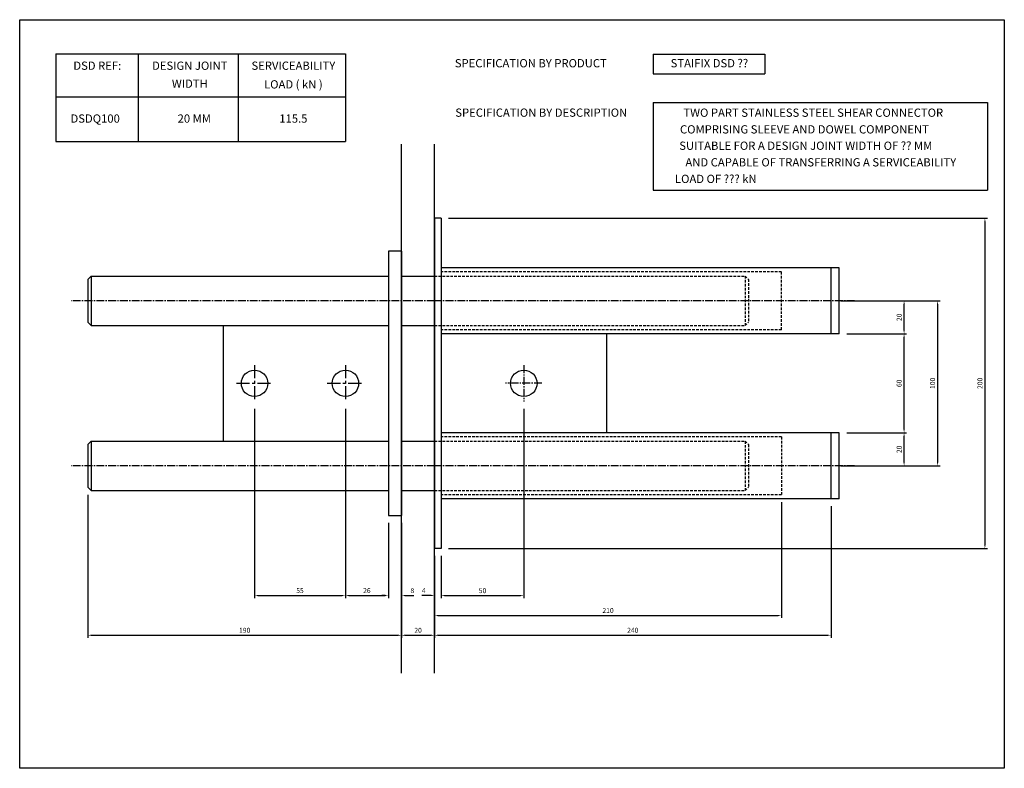
# Model space of a CAD drawing. Extents: x -251 to 345, y -233 to 220.
import ezdxf
from ezdxf.enums import TextEntityAlignment as Align

# ---------------------------------------------------------------- set-up
doc = ezdxf.new("R2010")
doc.units = 0
doc.header["$LTSCALE"] = 0.25
doc.header["$MEASUREMENT"] = 0
for name, pattern in [('CENTER', [50.8, 31.75, -6.35, 6.35, -6.35]), ('CENTER2', [28.575, 19.05, -3.175, 3.175, -3.175]), ('HIDDEN', [9.525, 6.35, -3.175])]:
    doc.linetypes.add(name, pattern=pattern)
doc.layers.get('0').update_dxf_attribs({"linetype": 'CONTINUOUS'})
doc.layers.get('DEFPOINTS').update_dxf_attribs({"linetype": 'CONTINUOUS'})
for name, color, linetype in [('20MM-DIMS', 1, 'CONTINUOUS'), ('20MM-JOINT', 7, 'CONTINUOUS'), ('ANCON-DSD', 3, 'CONTINUOUS'), ('CONCRETE', 2, 'CONTINUOUS'), ('DIMS', 1, 'CONTINUOUS'), ('SPECD', 6, 'CONTINUOUS'), ('SPECP', 6, 'CONTINUOUS')]:
    doc.layers.add(name, color=color, linetype=linetype)
doc.styles.add('ARIAL', font='arial.ttf', dxfattribs={"height": 5})
doc.styles.add('ROMANS', font='romans')
doc.styles.get("Standard").update_dxf_attribs({"font": 'txt.shx'})
doc.dimstyles.new('1-1', dxfattribs={"dimscale": 0, "dimtxt": 3, "dimasz": 2, "dimexe": 1.5, "dimexo": 4.5, "dimgap": 1.5, "dimtad": 1, "dimzin": 12, "dimdsep": 46, "dimtxsty": 'STANDARD', "dimcen": -3, "dimdle": 1.25, "dimadec": 0, "dimazin": 0, "dimtfac": 0.75, "dimtofl": 0, "dimtmove": 2, "dimatfit": 3, "dimfxl": 1, "dimtolj": 1, "dimtzin": 12, "dimarcsym": 0})

# ---------------------------------------------------------------- blocks, each defined once
blk = doc.blocks.new('*D7')
at = {"color": 0, "linetype": 'ByBlock', "transparency": 16777216}
for p, q in [((249.5, 50), (285.76, 50)), ((284.26, 32), (284.26, 48)), ((249.5, 30), (285.76, 30))]:
    blk.add_line(p, q, dxfattribs=at)
for points in [[(283.92, 48), (284.59, 48), (284.26, 50)], [(283.92, 32), (284.59, 32), (284.26, 30)]]:
    blk.add_solid(points, dxfattribs=at)
at = {"layer": 'DEFPOINTS', "color": 0, "linetype": 'ByBlock', "transparency": 16777216}
for p in [(245, 50), (284.26, 50), (245, 30)]:
    blk.add_point(p, dxfattribs=at)
at = {"color": 0, "linetype": 'ByBlock', "transparency": 16777216, "style": 'ROMANS'}
blk.add_text('20', height=3, rotation=90, dxfattribs=at).set_placement((281.26, 40), align=Align.MIDDLE_CENTER)
blk = doc.blocks.new('*D8')
at = {"color": 0, "linetype": 'ByBlock', "transparency": 16777216}
for p, q in [((249.5, -30), (285.76, -30)), ((284.26, -48), (284.26, -32)), ((249.5, -50), (285.76, -50))]:
    blk.add_line(p, q, dxfattribs=at)
for points in [[(283.92, -32), (284.59, -32), (284.26, -30)], [(283.92, -48), (284.59, -48), (284.26, -50)]]:
    blk.add_solid(points, dxfattribs=at)
at = {"layer": 'DEFPOINTS', "color": 0, "linetype": 'ByBlock', "transparency": 16777216}
for p in [(245, -30), (284.26, -30), (245, -50)]:
    blk.add_point(p, dxfattribs=at)
at = {"color": 0, "linetype": 'ByBlock', "transparency": 16777216, "style": 'ROMANS'}
blk.add_text('20', height=3, rotation=90, dxfattribs=at).set_placement((281.26, -40), align=Align.MIDDLE_CENTER)
blk = doc.blocks.new('*D1')
at = {"color": 0, "linetype": 'ByBlock', "transparency": 16777216}
for p, q in [((246, 50), (306.02, 50)), ((304.52, 48), (304.52, -48)), ((246, -50), (306.02, -50))]:
    blk.add_line(p, q, dxfattribs=at)
for points in [[(304.19, 48), (304.85, 48), (304.52, 50)], [(304.19, -48), (304.85, -48), (304.52, -50)]]:
    blk.add_solid(points, dxfattribs=at)
at = {"layer": 'DEFPOINTS', "color": 0, "linetype": 'ByBlock', "transparency": 16777216}
for p in [(241.5, 50), (241.5, -50), (304.52, -50)]:
    blk.add_point(p, dxfattribs=at)
at = {"color": 0, "linetype": 'ByBlock', "transparency": 16777216, "style": 'ROMANS'}
blk.add_text('100', height=3, rotation=90, dxfattribs=at).set_placement((301.52, 0), align=Align.MIDDLE_CENTER)
blk = doc.blocks.new('*D6')
at = {"color": 0, "linetype": 'ByBlock', "transparency": 16777216}
for p, q in [((249.5, 30), (285.76, 30)), ((284.26, -28), (284.26, 28)), ((249.5, -30), (285.76, -30))]:
    blk.add_line(p, q, dxfattribs=at)
for points in [[(283.92, 28), (284.59, 28), (284.26, 30)], [(283.92, -28), (284.59, -28), (284.26, -30)]]:
    blk.add_solid(points, dxfattribs=at)
at = {"layer": 'DEFPOINTS', "color": 0, "linetype": 'ByBlock', "transparency": 16777216}
for p in [(245, 30), (284.26, 30), (245, -30)]:
    blk.add_point(p, dxfattribs=at)
at = {"color": 0, "linetype": 'ByBlock', "transparency": 16777216, "style": 'ROMANS'}
blk.add_text('60', height=3, rotation=90, dxfattribs=at).set_placement((281.26, 0), align=Align.MIDDLE_CENTER)
blk = doc.blocks.new('*D9')
at = {"color": 0, "linetype": 'ByBlock', "transparency": 16777216}
for p, q in [((54, -15.5), (54, -130.1)), ((4, -104.5), (4, -130.1)), ((6, -128.6), (52, -128.6))]:
    blk.add_line(p, q, dxfattribs=at)
for points in [[(6, -128.27), (6, -128.94), (4, -128.6)], [(52, -128.27), (52, -128.94), (54, -128.6)]]:
    blk.add_solid(points, dxfattribs=at)
at = {"layer": 'DEFPOINTS', "color": 0, "linetype": 'ByBlock', "transparency": 16777216}
for p in [(54, -11), (4, -100), (54, -128.6)]:
    blk.add_point(p, dxfattribs=at)
at = {"color": 0, "linetype": 'ByBlock', "transparency": 16777216, "style": 'ROMANS'}
blk.add_text('50', height=3, dxfattribs=at).set_placement((29, -125.6), align=Align.MIDDLE_CENTER)
blk = doc.blocks.new('*D5')
at = {"color": 0, "linetype": 'ByBlock', "transparency": 16777216}
for p, q in [((-28, -84.5), (-28, -130.06)), ((-20, -84.5), (-20, -130.06)), ((-30, -128.56), (-32, -128.56)), ((-18, -128.56), (-16, -128.56)), ((-16, -128.56), (-12.5, -128.56))]:
    blk.add_line(p, q, dxfattribs=at)
for points in [[(-30, -128.23), (-30, -128.89), (-28, -128.56)], [(-18, -128.23), (-18, -128.89), (-20, -128.56)]]:
    blk.add_solid(points, dxfattribs=at)
at = {"layer": 'DEFPOINTS', "color": 0, "linetype": 'ByBlock', "transparency": 16777216}
for p in [(-28, -80), (-20, -80), (-20, -128.56)]:
    blk.add_point(p, dxfattribs=at)
at = {"color": 0, "linetype": 'ByBlock', "transparency": 16777216, "style": 'ROMANS'}
blk.add_text('8', height=3, dxfattribs=at).set_placement((-13.5, -125.56), align=Align.MIDDLE_CENTER)
blk = doc.blocks.new('*D4')
at = {"color": 0, "linetype": 'ByBlock', "transparency": 16777216}
for p, q in [((-54, -15.5), (-54, -130.06)), ((-28, -84.5), (-28, -130.06)), ((-52, -128.56), (-30, -128.56))]:
    blk.add_line(p, q, dxfattribs=at)
for points in [[(-52, -128.23), (-52, -128.89), (-54, -128.56)], [(-30, -128.23), (-30, -128.89), (-28, -128.56)]]:
    blk.add_solid(points, dxfattribs=at)
at = {"layer": 'DEFPOINTS', "color": 0, "linetype": 'ByBlock', "transparency": 16777216}
for p in [(-54, -11), (-28, -80), (-28, -128.56)]:
    blk.add_point(p, dxfattribs=at)
at = {"color": 0, "linetype": 'ByBlock', "transparency": 16777216, "style": 'ROMANS'}
blk.add_text('26', height=3, dxfattribs=at).set_placement((-41, -125.56), align=Align.MIDDLE_CENTER)
blk = doc.blocks.new('*D0')
at = {"color": 0, "linetype": 'ByBlock', "transparency": 16777216}
for p, q in [((0, -104.5), (0, -130.06)), ((4, -104.5), (4, -130.06)), ((-4, -128.56), (-7.64, -128.56)), ((-2, -128.56), (-4, -128.56)), ((6, -128.56), (8, -128.56))]:
    blk.add_line(p, q, dxfattribs=at)
for points in [[(-2, -128.23), (-2, -128.89), (0, -128.56)], [(6, -128.23), (6, -128.89), (4, -128.56)]]:
    blk.add_solid(points, dxfattribs=at)
at = {"layer": 'DEFPOINTS', "color": 0, "linetype": 'ByBlock', "transparency": 16777216}
for p in [(0, -100), (4, -100), (0, -128.56)]:
    blk.add_point(p, dxfattribs=at)
at = {"color": 0, "linetype": 'ByBlock', "transparency": 16777216, "style": 'ROMANS'}
blk.add_text('4', height=3, dxfattribs=at).set_placement((-6.57, -125.56), align=Align.MIDDLE_CENTER)
blk = doc.blocks.new('*D13')
at = {"color": 0, "linetype": 'ByBlock', "transparency": 16777216}
for p, q in [((-20, -84.5), (-20, -154.1)), ((0, -104.5), (0, -154.1)), ((-18, -152.6), (-2, -152.6))]:
    blk.add_line(p, q, dxfattribs=at)
for points in [[(-18, -152.27), (-18, -152.94), (-20, -152.6)], [(-2, -152.27), (-2, -152.94), (0, -152.6)]]:
    blk.add_solid(points, dxfattribs=at)
at = {"layer": 'DEFPOINTS', "color": 0, "linetype": 'ByBlock', "transparency": 16777216}
for p in [(-20, -80), (0, -100), (0, -152.6)]:
    blk.add_point(p, dxfattribs=at)
at = {"color": 0, "linetype": 'ByBlock', "transparency": 16777216, "style": 'ROMANS'}
blk.add_text('20', height=3, dxfattribs=at).set_placement((-10, -149.6), align=Align.MIDDLE_CENTER)
blk = doc.blocks.new('*D3')
at = {"color": 0, "linetype": 'ByBlock', "transparency": 16777216}
for p, q in [((-109, -15.5), (-109, -130.06)), ((-54, -15.5), (-54, -130.06)), ((-107, -128.56), (-56, -128.56))]:
    blk.add_line(p, q, dxfattribs=at)
for points in [[(-107, -128.23), (-107, -128.89), (-109, -128.56)], [(-56, -128.23), (-56, -128.89), (-54, -128.56)]]:
    blk.add_solid(points, dxfattribs=at)
at = {"layer": 'DEFPOINTS', "color": 0, "linetype": 'ByBlock', "transparency": 16777216}
for p in [(-109, -11), (-54, -11), (-54, -128.56)]:
    blk.add_point(p, dxfattribs=at)
at = {"color": 0, "linetype": 'ByBlock', "transparency": 16777216, "style": 'ROMANS'}
blk.add_text('55', height=3, dxfattribs=at).set_placement((-81.5, -125.56), align=Align.MIDDLE_CENTER)
blk = doc.blocks.new('*D12')
at = {"color": 0, "linetype": 'ByBlock', "transparency": 16777216}
for p, q in [((-210, -67.5), (-210, -154.1)), ((-20, -84.5), (-20, -154.1)), ((-208, -152.6), (-22, -152.6))]:
    blk.add_line(p, q, dxfattribs=at)
for points in [[(-208, -152.27), (-208, -152.94), (-210, -152.6)], [(-22, -152.27), (-22, -152.94), (-20, -152.6)]]:
    blk.add_solid(points, dxfattribs=at)
at = {"layer": 'DEFPOINTS', "color": 0, "linetype": 'ByBlock', "transparency": 16777216}
for p in [(-210, -63), (-20, -80), (-20, -152.6)]:
    blk.add_point(p, dxfattribs=at)
at = {"color": 0, "linetype": 'ByBlock', "transparency": 16777216, "style": 'ROMANS'}
blk.add_text('190', height=3, dxfattribs=at).set_placement((-115, -149.6), align=Align.MIDDLE_CENTER)
blk = doc.blocks.new('*D2')
at = {"color": 0, "linetype": 'ByBlock', "transparency": 16777216}
for p, q in [((8.5, 100), (334.68, 100)), ((333.18, 98), (333.18, -98)), ((8.5, -100), (334.68, -100))]:
    blk.add_line(p, q, dxfattribs=at)
for points in [[(332.85, 98), (333.52, 98), (333.18, 100)], [(332.85, -98), (333.52, -98), (333.18, -100)]]:
    blk.add_solid(points, dxfattribs=at)
at = {"layer": 'DEFPOINTS', "color": 0, "linetype": 'ByBlock', "transparency": 16777216}
for p in [(4, 100), (4, -100), (333.18, -100)]:
    blk.add_point(p, dxfattribs=at)
at = {"color": 0, "linetype": 'ByBlock', "transparency": 16777216, "style": 'ROMANS'}
blk.add_text('200', height=3, rotation=90, dxfattribs=at).set_placement((330.18, 0), align=Align.MIDDLE_CENTER)
blk = doc.blocks.new('*D10')
at = {"color": 0, "linetype": 'ByBlock', "transparency": 16777216}
for p, q in [((210, -72), (210, -142.1)), ((0, -104.5), (0, -142.1)), ((2, -140.6), (208, -140.6))]:
    blk.add_line(p, q, dxfattribs=at)
for points in [[(2, -140.27), (2, -140.94), (0, -140.6)], [(208, -140.27), (208, -140.94), (210, -140.6)]]:
    blk.add_solid(points, dxfattribs=at)
at = {"layer": 'DEFPOINTS', "color": 0, "linetype": 'ByBlock', "transparency": 16777216}
for p in [(210, -67.5), (0, -100), (210, -140.6)]:
    blk.add_point(p, dxfattribs=at)
at = {"color": 0, "linetype": 'ByBlock', "transparency": 16777216, "style": 'ROMANS'}
blk.add_text('210', height=3, dxfattribs=at).set_placement((105, -137.6), align=Align.MIDDLE_CENTER)
blk = doc.blocks.new('*D11')
at = {"color": 0, "linetype": 'ByBlock', "transparency": 16777216}
for p, q in [((240, -74.5), (240, -154.1)), ((0, -104.5), (0, -154.1)), ((2, -152.6), (238, -152.6))]:
    blk.add_line(p, q, dxfattribs=at)
for points in [[(2, -152.27), (2, -152.94), (0, -152.6)], [(238, -152.27), (238, -152.94), (240, -152.6)]]:
    blk.add_solid(points, dxfattribs=at)
at = {"layer": 'DEFPOINTS', "color": 0, "linetype": 'ByBlock', "transparency": 16777216}
for p in [(240, -70), (0, -100), (240, -152.6)]:
    blk.add_point(p, dxfattribs=at)
at = {"color": 0, "linetype": 'ByBlock', "transparency": 16777216, "style": 'ROMANS'}
blk.add_text('240', height=3, dxfattribs=at).set_placement((120, -149.6), align=Align.MIDDLE_CENTER)

msp = doc.modelspace()

# ---------------------------------------------------------------- linework, layer by layer
at = {"layer": '20MM-JOINT', "color": 6, "linetype": 'Continuous'}
for p, q in [((-229.392, 199.532), (-229.392, 146.434)), ((-229.392, 199.532), (-54.014, 199.532)), ((-179.392, 199.532), (-179.392, 146.434)), ((-118.884, 199.532), (-118.884, 146.434)), ((-54.014, 199.532), (-54.014, 146.434)), ((-229.392, 173.461), (-54.014, 173.461)), ((-229.392, 146.434), (-54.014, 146.434))]:
    msp.add_line(p, q, dxfattribs=at)
at = {"layer": '20MM-JOINT', "color": 2}
msp.add_line((-20, -175.603), (-20, 144.869), dxfattribs=at)
at = {"layer": '20MM-JOINT', "color": 3}
for p, q in [((-20, 80), (-28, 80)), ((-28, 80), (-28, -80)), ((-20, 80), (-20, -80)), ((-210, 63), (-208, 65)), ((-210, 63), (-210, 37)), ((-208, 65), (-208, 35)), ((-208, 35), (-210, 37)), ((-128, 35), (-128, -35)), ((-208, -35), (-210, -37)), ((-208, -35), (-208, -65)), ((-210, -37), (-210, -63)), ((-208, -65), (-210, -63)), ((-28, -80), (-20, -80))]:
    msp.add_line(p, q, dxfattribs=at)
at = {"layer": '20MM-JOINT', "color": 3, "linetype": 'Continuous'}
for p, q in [((-208, 65), (-28, 65)), ((-20, 65), (0, 65)), ((-208, 35), (-28, 35)), ((-20, 35), (0, 35)), ((-208, -35), (-28, -35)), ((-20, -35), (0, -35)), ((-208, -65), (-28, -65)), ((-20, -65), (0, -65))]:
    msp.add_line(p, q, dxfattribs=at)
at = {"layer": '20MM-JOINT', "color": 3, "linetype": 'HIDDEN'}
for p, q in [((0, 65), (188, 65)), ((188, 65), (190, 63)), ((188, 65), (188, 35)), ((190, 63), (190, 37)), ((188, 35), (190, 37)), ((0, 35), (188, 35)), ((0, -35), (188, -35)), ((188, -35), (190, -37)), ((188, -35), (188, -65)), ((190, -37), (190, -63)), ((0, -65), (188, -65)), ((188, -65), (190, -63))]:
    msp.add_line(p, q, dxfattribs=at)
at = {"layer": '20MM-JOINT', "color": 1, "linetype": 'CENTER2'}
for p, q in [((0, 50), (-220, 50)), ((0, -50), (-220, -50))]:
    msp.add_line(p, q, dxfattribs=at)
at = {"layer": '20MM-JOINT', "color": 1, "linetype": 'CENTER'}
for p, q in [((-109, 11), (-109, -11)), ((-54, 11), (-54, -11)), ((-120, 0), (-98, 0)), ((-65, 0), (-43, 0))]:
    msp.add_line(p, q, dxfattribs=at)
at = {"layer": '20MM-JOINT', "color": 3}
for centre in [(-109, 0), (-54, 0)]:
    msp.add_circle(centre, 8, dxfattribs=at)
at = {"layer": 'ANCON-DSD'}
for p, q in [((4, 100), (0, 100)), ((0, 100), (0, -100)), ((4, 100), (4, -100)), ((104, 30), (104, -30)), ((4, -100), (0, -100))]:
    msp.add_line(p, q, dxfattribs=at)
at = {"layer": 'ANCON-DSD', "linetype": 'Continuous'}
for p, q in [((245, 70), (4, 70)), ((240, 30), (240, 70)), ((245, 30), (245, 70)), ((245, 30), (4, 30)), ((245, -30), (4, -30)), ((240, -70), (240, -30)), ((245, -70), (245, -30)), ((245, -70), (4, -70))]:
    msp.add_line(p, q, dxfattribs=at)
at = {"layer": 'ANCON-DSD', "linetype": 'HIDDEN'}
for p, q in [((210, 67.5), (4, 67.5)), ((210, 32.5), (210, 67.5)), ((210, 32.5), (4, 32.5)), ((210, -32.5), (4, -32.5)), ((210, -32.5), (210, -67.5)), ((210, -67.5), (4, -67.5))]:
    msp.add_line(p, q, dxfattribs=at)
at = {"layer": 'ANCON-DSD', "color": 1, "linetype": 'CENTER2'}
for p, q in [((54, 11), (54, -11)), ((65, 0), (43, 0))]:
    msp.add_line(p, q, dxfattribs=at)
at = {"layer": 'ANCON-DSD'}
msp.add_circle((54, 0), 8, dxfattribs=at)
at = {"layer": 'CONCRETE'}
msp.add_line((0, -175.594), (0, 144.878), dxfattribs=at)
at = {"layer": 'DIMS', "linetype": 'CENTER2'}
for p, q in [((254.277, 50), (0, 50)), ((254.277, -50), (0, -50))]:
    msp.add_line(p, q, dxfattribs=at)
at = {"layer": 'DIMS', "color": 0}
msp.add_lwpolyline([(-251.211, 220.293), (344.926, 220.293), (344.926, -233.218), (-251.211, -233.218)], close=True, dxfattribs=at)
at = {"layer": 'SPECD', "color": 6, "linetype": 'Continuous'}
for p, q in [((132.356, 170.044), (132.356, 117.01)), ((132.356, 170.044), (334.843, 170.044)), ((334.843, 170.044), (334.843, 117.01)), ((132.356, 117.01), (334.843, 117.01))]:
    msp.add_line(p, q, dxfattribs=at)
at = {"layer": 'SPECP', "color": 6, "linetype": 'Continuous'}
for p, q in [((132.356, 199.41), (199.946, 199.41)), ((132.356, 199.41), (132.356, 187.492)), ((199.946, 199.41), (199.946, 187.492)), ((132.356, 187.492), (199.946, 187.492))]:
    msp.add_line(p, q, dxfattribs=at)

# ---------------------------------------------------------------- texts
at = {"layer": '20MM-JOINT', "color": 6, "linetype": 'Continuous', "style": 'ARIAL'}
for s, p in [('DSD REF:', (-204.224, 191.766)), ('DESIGN JOINT', (-148.217, 191.766)), ('SERVICEABILITY', (-85.507, 191.771)), ('WIDTH', (-148.217, 180.869)), ('LOAD ( kN )', (-85.507, 180.471)), ('DSDQ100', (-205.507, 159.749)), ('20 MM', (-145.507, 159.749)), ('115.5', (-85.507, 159.749))]:
    msp.add_text(s, height=5, dxfattribs=at).set_placement(p, align=Align.MIDDLE)
at = {"layer": 'SPECD', "color": 1, "linetype": 'Continuous', "style": 'ARIAL'}
msp.add_text('SPECIFICATION BY DESCRIPTION', height=5, dxfattribs=at).set_placement((64.57, 163.339), align=Align.MIDDLE)
at = {"layer": 'SPECD', "color": 6, "linetype": 'Continuous', "style": 'ARIAL'}
for s, p in [('TWO PART STAINLESS STEEL SHEAR CONNECTOR', (229.266, 163.303)), ('COMPRISING SLEEVE AND DOWEL COMPONENT', (223.902, 153.198)), ('SUITABLE FOR A DESIGN JOINT WIDTH OF ?? MM', (224.724, 143.297)), ('AND CAPABLE OF TRANSFERRING A SERVICEABILITY', (233.82, 133.248)), ('LOAD OF ??? kN', (170.244, 123.213))]:
    msp.add_text(s, height=5, dxfattribs=at).set_placement(p, align=Align.MIDDLE)
at = {"layer": 'SPECP', "color": 1, "linetype": 'Continuous', "style": 'ARIAL'}
msp.add_text('SPECIFICATION BY PRODUCT', height=5, dxfattribs=at).set_placement((58.236, 193.273), align=Align.MIDDLE)
at = {"layer": 'SPECP', "color": 6, "linetype": 'Continuous', "style": 'ARIAL'}
msp.add_text('STAIFIX DSD ??', height=5, dxfattribs=at).set_placement((166.374, 193.273), align=Align.MIDDLE)

# ---------------------------------------------------------------- dimensions: what is measured, and where the dimension line sits
at = {"layer": '20MM-DIMS'}
for base, p1, p2, picture, middle in [((-54, -128.558), (-109, -11), (-54, -11), '*D3', (-81.5, -125.558)), ((-28, -128.558), (-54, -11), (-28, -80), '*D4', (-41, -125.558)), ((-20, -152.603), (-210, -63), (-20, -80), '*D12', (-115, -149.603)), ((-20, -128.558), (-28, -80), (-20, -80), '*D5', (-13.5, -125.558)), ((0, -152.603), (-20, -80), (0, -100), '*D13', (-10, -149.603))]:
    dim = msp.add_linear_dim(base=base, p1=p1, p2=p2, dimstyle='1-1', dxfattribs=at)
    dim.commit()
    dim.dimension.update_dxf_attribs({"geometry": picture, "text_midpoint": middle})
at = {"layer": 'DIMS'}
for base, p1, p2, picture, middle in [((333.182, -100), (4, 100), (4, -100), '*D2', (330.182, 0)), ((304.521, -50), (241.5, 50), (241.5, -50), '*D1', (301.521, 0)), ((284.257, 50), (245, 30), (245, 50), '*D7', (281.257, 40)), ((284.257, 30), (245, -30), (245, 30), '*D6', (281.257, 0)), ((284.257, -30), (245, -50), (245, -30), '*D8', (281.257, -40))]:
    dim = msp.add_linear_dim(base=base, p1=p1, p2=p2, angle=90, dimstyle='1-1', dxfattribs=at)
    dim.commit()
    dim.dimension.update_dxf_attribs({"geometry": picture, "text_midpoint": middle})
for base, p1, p2, picture, middle in [((54, -128.603), (4, -100), (54, -11), '*D9', (29, -125.603)), ((210, -140.603), (0, -100), (210, -67.5), '*D10', (105, -137.603)), ((240, -152.603), (0, -100), (240, -70), '*D11', (120, -149.603)), ((0, -128.558), (4, -100), (0, -100), '*D0', (-6.571, -125.558))]:
    dim = msp.add_linear_dim(base=base, p1=p1, p2=p2, dimstyle='1-1', dxfattribs=at)
    dim.commit()
    dim.dimension.update_dxf_attribs({"geometry": picture, "text_midpoint": middle})

doc.saveas('drawing.dxf')
